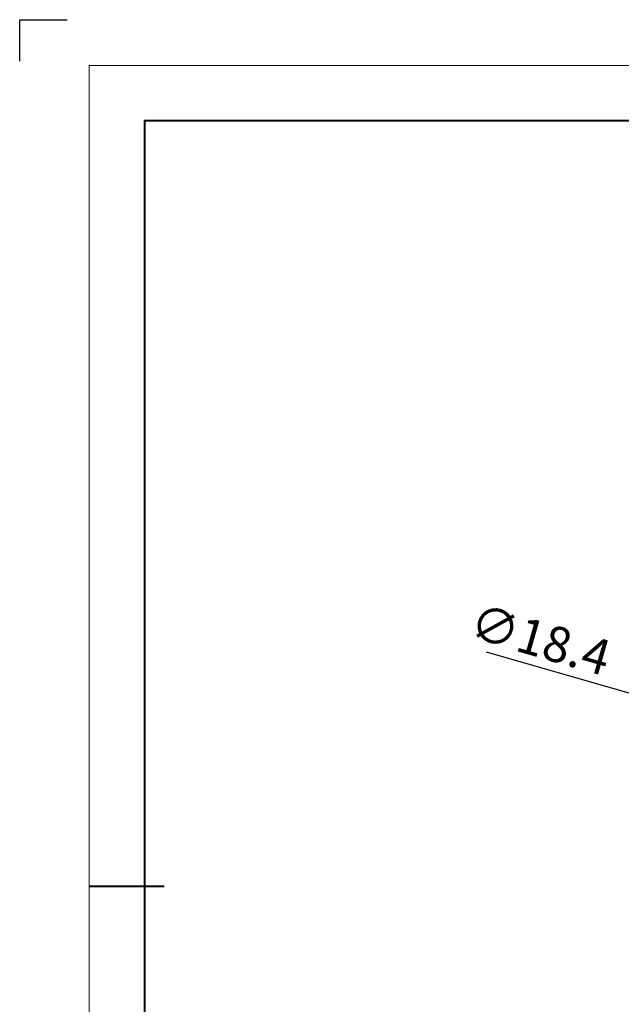
# Model space of a CAD drawing. Extents: x 2 to 2584, y 5 to 796.
# Drawn here: x 1884 to 2054, y 356 to 634 of the extents above; entities that cross this region are included whole.
import ezdxf

# ---------------------------------------------------------------- set-up
doc = ezdxf.new("R2010")
doc.units = 0
doc.layers.add('DEFAULT_2', color=8, linetype='Continuous')
doc.styles.add('机械', font='txt', dxfattribs={"width": 0.7, "height": 10})
doc.dimstyles.new('A4', dxfattribs={"dimscale": 0, "dimtxt": 10, "dimasz": 7, "dimexe": 1.25, "dimexo": 0, "dimtad": 1, "dimdec": 1, "dimdsep": 46, "dimtxsty": '机械', "dimcen": 2.5, "dimadec": 0, "dimazin": 0, "dimtfac": 1, "dimtdec": 1, "dimtmove": 0, "dimatfit": 3, "dimfxl": 0, "dimarcsym": 0})

# ---------------------------------------------------------------- blocks, each defined once
blk = doc.blocks.new('*D20')
at = {"layer": 'DEFAULT_2', "color": 0, "lineweight": -2, "transparency": 16777216}
for p, q in [((2015.62, 455.59), (2083.46, 436.18)), ((2107.88, 429.19), (2090.19, 434.25)), ((2114.61, 427.27), (2121.34, 425.34))]:
    blk.add_line(p, q, dxfattribs=at)
at = {"layer": 'DEFAULT_2', "color": 0, "transparency": 16777216}
for points in [[(2083.78, 437.3), (2083.14, 435.06), (2090.19, 434.25)], [(2114.93, 428.39), (2114.29, 426.15), (2107.88, 429.19)]]:
    blk.add_solid(points, dxfattribs=at)
at = {"layer": 'Defpoints', "color": 0, "transparency": 16777216}
for p in [(2090.19, 434.25), (2107.88, 429.19)]:
    blk.add_point(p, dxfattribs=at)
at = {"layer": 'DEFAULT_2', "color": 0, "transparency": 16777216, "insert": (2030.59, 457.85), "char_height": 10, "attachment_point": 5, "rotation": 344.0347, "style": '机械'}
blk.add_mtext('∅18.4', dxfattribs=at)

msp = doc.modelspace()

# ---------------------------------------------------------------- linework, layer by layer
at = {"color": 0}
for p, q in [((1884.14, 622.19), (1884.14, 633.87)), ((1884.14, 633.87), (1897.5, 633.87))]:
    msp.add_line(p, q, dxfattribs=at)
at = {"color": 0, "lineweight": 13}
for q in [(2559.02, 621), (1903.69, 158.14)]:
    msp.add_line((1903.69, 621), q, dxfattribs=at)
at = {"color": 0, "lineweight": 40}
for p, q in [((1919.28, 605.41), (2543.44, 605.41)), ((1919.28, 605.41), (1919.28, 173.72)), ((1903.69, 389.57), (1924.85, 389.57))]:
    msp.add_line(p, q, dxfattribs=at)

# ---------------------------------------------------------------- dimensions: what is measured, and where the dimension line sits
at = {"layer": 'DEFAULT_2', "color": 201}
dim = msp.add_diameter_dim_2p(p1=(2107.88, 429.19), p2=(2090.19, 434.25), dimstyle='A4', override={"dimscale": 1}, dxfattribs=at)
dim.commit()
dim.dimension.update_dxf_attribs({"geometry": '*D20', "text_midpoint": (2028.86, 451.8), "dimtype": 163})

doc.saveas('drawing.dxf')
